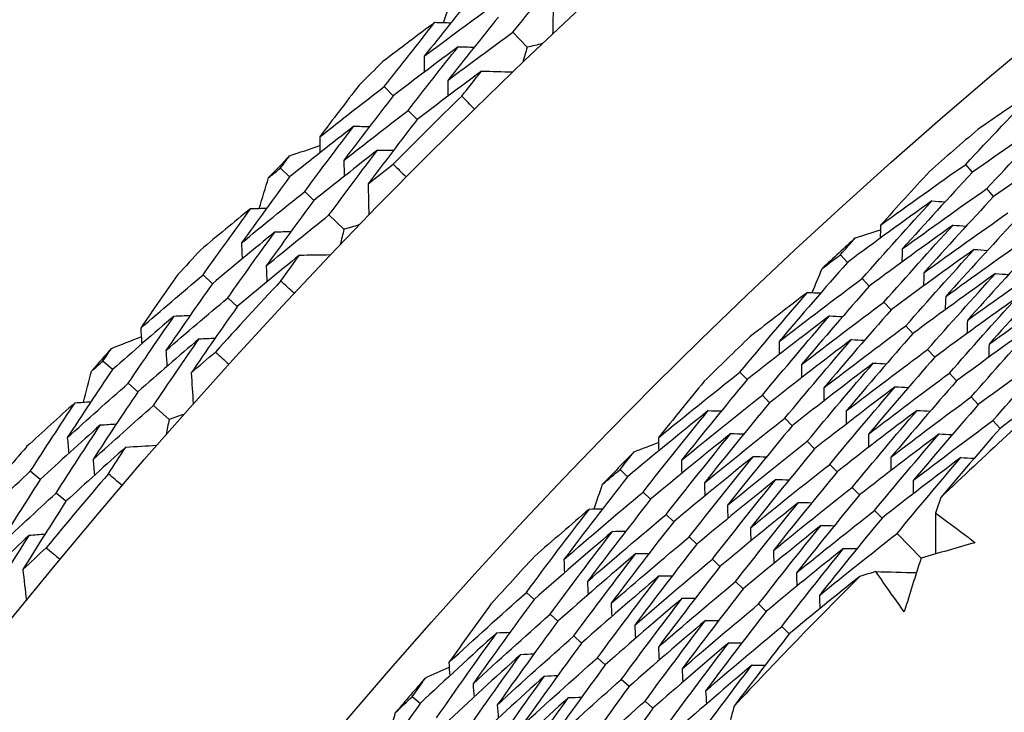
# Model space of a CAD drawing. Units: millimetres. Extents: x 32 to 1156, y 32 to 808.
# Drawn here: x 628 to 633, y 785 to 788 of the extents above; entities that cross this region are included whole.
import ezdxf

# ---------------------------------------------------------------- set-up
doc = ezdxf.new("R2010")
doc.units = ezdxf.units.MM
doc.header["$LTSCALE"] = 4
doc.layers.add('Visible (ISO)', color=7, linetype='Continuous', lineweight=25, true_color=0x00003f)
doc.layers.add('Visible Narrow (ISO)', color=7, linetype='Continuous', lineweight=25, true_color=0x00003f)

msp = doc.modelspace()

# ---------------------------------------------------------------- linework, layer by layer
at = {"layer": 'Visible (ISO)'}
for p, q in [((630.3474, 787.8999), (630.2782, 787.9728)), ((629.7011, 787.6663), (629.6575, 787.7102)), ((629.8159, 787.5508), (629.7721, 787.5948)), ((632.497, 787.2973), (632.464, 787.3352)), ((629.2007, 787.2742), (629.1562, 787.317)), ((629.3181, 787.1612), (629.2734, 787.2042)), ((632.5989, 787.18), (632.5659, 787.218)), ((629.463, 787.0217), (629.3906, 787.0914)), ((631.8933, 786.8618), (631.8594, 786.8987)), ((628.8279, 786.7593), (628.7824, 786.8012)), ((631.9986, 786.7474), (631.9645, 786.7845)), ((628.9477, 786.649), (628.902, 786.691)), ((632.1038, 786.6331), (632.0697, 786.6702)), ((632.2091, 786.5187), (632.1748, 786.5559)), ((632.3143, 786.4043), (632.28, 786.4416)), ((628.3456, 786.3451), (628.2992, 786.3859)), ((631.4092, 786.2964), (631.3742, 786.3324)), ((632.4196, 786.2899), (632.3851, 786.3274)), ((628.4679, 786.2375), (628.4214, 786.2785)), ((631.5177, 786.1851), (631.4825, 786.2212)), ((632.5248, 786.1755), (632.4903, 786.2131)), ((628.619, 786.1046), (628.5435, 786.171)), ((631.6262, 786.0737), (631.5909, 786.1099)), ((632.6301, 786.0611), (632.5954, 786.0988)), ((631.7347, 785.9624), (631.6993, 785.9987)), ((627.9962, 785.814), (627.9489, 785.8538)), ((630.8315, 785.8272), (630.7954, 785.8621)), ((631.8431, 785.8511), (631.8077, 785.8875)), ((630.9431, 785.719), (630.9069, 785.754)), ((631.9516, 785.7398), (631.916, 785.7763)), ((628.1209, 785.7092), (628.0734, 785.7491)), ((632.0601, 785.6284), (632.0244, 785.665)), ((631.0547, 785.6108), (631.0184, 785.6459)), ((631.1663, 785.5026), (631.1299, 785.5378)), ((632.2488, 785.4348), (632.1328, 785.5538)), ((631.2779, 785.3944), (631.2414, 785.4297)), ((631.3895, 785.2862), (631.353, 785.3217)), ((630.3804, 785.235), (630.3434, 785.269)), ((631.5011, 785.178), (631.4645, 785.2136)), ((630.4951, 785.1301), (630.4579, 785.1641)), ((631.6127, 785.0698), (631.576, 785.1055)), ((630.6097, 785.0251), (630.5725, 785.0592)), ((630.7244, 784.9202), (630.687, 784.9544)), ((630.839, 784.8152), (630.8016, 784.8495)), ((629.8304, 784.7336), (629.7924, 784.7664)), ((630.9537, 784.7103), (630.9161, 784.7447))]:
    msp.add_line(p, q, dxfattribs=at)
for radius in [27.736, 26.1769, 23.6951, 21.1786]:
    msp.add_circle((649.4713, 767.7591), radius, dxfattribs=at)
for radius, start, end in [(28.2088, 134.63901, 134.96516), (27.8232, 134.32147, 135.2827), (26.0211, 130.64407, 131.32251), (28.2088, 135.94013, 136.23547), (26.0211, 132.37885, 132.86045), (28.2088, 137.21044, 137.53659), (27.8232, 136.8929, 137.85413), (26.0211, 133.91679, 134.59524), (28.2088, 138.51156, 138.8069), (24.8236, 131.61358, 133.62573), (28.2088, 139.78187, 140.10801), (26.0211, 135.65158, 136.13318), (27.8232, 139.46433, 140.42556), (26.0211, 137.18952, 137.86796), (24.8236, 134.8863, 136.89845), (26.0211, 138.9243, 139.40591)]:
    msp.add_arc((649.4713, 767.7591), radius, start, end, dxfattribs=at)
for points in [[(630.2782, 787.9728), (630.3602, 788.0739), (630.443, 788.1744), (630.5265, 788.2743)], [(630.0967, 788.164), (630.0137, 788.062), (629.9315, 787.9594), (629.85, 787.8564)], [(629.9435, 788.0194), (629.9606, 788.0681), (629.9778, 788.1168), (629.9951, 788.1654)], [(629.85, 787.8564), (629.9549, 787.9353), (630.0603, 788.0134), (630.1662, 788.0908)], [(630.4733, 788.1139), (630.4722, 788.0639), (630.4711, 788.014), (630.4699, 787.964)], [(630.2088, 788.0459), (630.1265, 787.9446), (630.045, 787.8428), (629.9643, 787.7405)], [(629.9022, 788.0205), (629.818, 787.9578), (629.7342, 787.8947), (629.6507, 787.8311)], [(629.6575, 787.7102), (629.7383, 787.8142), (629.8199, 787.9176), (629.9022, 788.0205)], [(629.9022, 788.0205), (629.9278, 788.0198), (629.9534, 788.0191), (629.9791, 788.0184)], [(629.9643, 787.7405), (630.0684, 787.8187), (630.173, 787.8962), (630.2782, 787.9728)], [(630.0147, 787.9029), (629.9097, 787.8248), (629.8051, 787.746), (629.7011, 787.6663)], [(629.7721, 787.5948), (629.8522, 787.698), (629.9331, 787.8007), (630.0147, 787.9029)], [(630.0147, 787.9029), (630.0404, 787.9022), (630.066, 787.9014), (630.0917, 787.9007)], [(630.3474, 787.8999), (630.3402, 787.8759), (630.3331, 787.8518), (630.326, 787.8277)], [(630.4207, 787.9176), (630.3962, 787.9117), (630.3718, 787.9058), (630.3474, 787.8999)], [(629.85, 787.8564), (629.8499, 787.8307), (629.8499, 787.805), (629.8498, 787.7794)], [(630.1272, 787.7852), (630.0229, 787.7079), (629.9191, 787.6297), (629.8159, 787.5508)], [(630.0316, 787.6647), (630.0634, 787.705), (630.0952, 787.7452), (630.1272, 787.7852)], [(630.1272, 787.7852), (630.1771, 787.7838), (630.2271, 787.7823), (630.2771, 787.7809)], [(629.5367, 787.7179), (629.4725, 787.6348), (629.4088, 787.5514), (629.3456, 787.4677)], [(629.3456, 787.4677), (629.449, 787.5493), (629.553, 787.6302), (629.6575, 787.7102)], [(629.9643, 787.7405), (629.9642, 787.7148), (629.9642, 787.689), (629.9642, 787.6633)], [(632.464, 787.3352), (632.5788, 787.4582), (632.6947, 787.58), (632.812, 787.7008)], [(632.812, 787.7008), (632.715, 787.6356), (632.6184, 787.5697), (632.5222, 787.5032)], [(629.7011, 787.6663), (629.6208, 787.5629), (629.5412, 787.4589), (629.4624, 787.3544)], [(630.0924, 787.6022), (630.0721, 787.623), (630.0518, 787.6438), (630.0316, 787.6647)], [(629.4624, 787.3544), (629.5651, 787.4353), (629.6684, 787.5154), (629.7721, 787.5948)], [(632.9111, 787.5811), (632.7722, 787.4879), (632.6342, 787.3933), (632.497, 787.2973)], [(632.5659, 787.218), (632.6797, 787.3401), (632.7948, 787.4611), (632.9111, 787.5811)], [(629.51, 787.5188), (629.4064, 787.438), (629.3033, 787.3565), (629.2007, 787.2742)], [(629.2734, 787.2042), (629.3515, 787.3096), (629.4304, 787.4144), (629.51, 787.5188)], [(629.51, 787.5188), (629.5357, 787.5186), (629.5614, 787.5185), (629.587, 787.5184)], [(629.8159, 787.5508), (629.7362, 787.448), (629.6574, 787.3448), (629.5792, 787.2411)], [(629.3456, 787.4677), (629.3461, 787.4421), (629.3466, 787.4164), (629.3471, 787.3908)], [(629.2, 787.3758), (629.2488, 787.3928), (629.2975, 787.4096), (629.3464, 787.4263)], [(633.0102, 787.4614), (632.8723, 787.369), (632.7352, 787.2752), (632.5989, 787.18)], [(629.1562, 787.317), (629.1708, 787.3366), (629.1854, 787.3562), (629.2, 787.3758)], [(629.6252, 787.4037), (629.5223, 787.3236), (629.4199, 787.2428), (629.3181, 787.1612)], [(629.3906, 787.0914), (629.468, 787.196), (629.5462, 787.3001), (629.6252, 787.4037)], [(629.6252, 787.4037), (629.6509, 787.4035), (629.6766, 787.4034), (629.7023, 787.4032)], [(629.4624, 787.3544), (629.4629, 787.3287), (629.4635, 787.303), (629.464, 787.2774)], [(629.5792, 787.2411), (629.6196, 787.2728), (629.6599, 787.3044), (629.7004, 787.3358)], [(629.7004, 787.3358), (629.7212, 787.3155), (629.7419, 787.2951), (629.7625, 787.2746)], [(632.0535, 787.0418), (632.1895, 787.141), (632.3263, 787.2389), (632.464, 787.3352)], [(629.2007, 787.2742), (629.1224, 787.1686), (629.0448, 787.0624), (628.9681, 786.9558)], [(629.0992, 787.2711), (629.1182, 787.2864), (629.1372, 787.3017), (629.1562, 787.317)], [(632.2896, 787.3011), (632.2103, 787.2152), (632.1316, 787.1287), (632.0535, 787.0418)], [(632.497, 787.2973), (632.3828, 787.1749), (632.2698, 787.0514), (632.1581, 786.9269)], [(629.0542, 787.1229), (629.0691, 787.1723), (629.0841, 787.2217), (629.0992, 787.2711)], [(629.5792, 787.2411), (629.5804, 787.1911), (629.5815, 787.1411), (629.5826, 787.0912)], [(628.9681, 786.9558), (629.0693, 787.0394), (629.1711, 787.1222), (629.2734, 787.2042)], [(632.1581, 786.9269), (632.2932, 787.0254), (632.4291, 787.1224), (632.5659, 787.218)], [(632.5989, 787.18), (632.4856, 787.0584), (632.3735, 786.9357), (632.2627, 786.8121)], [(629.3181, 787.1612), (629.2404, 787.0564), (629.1635, 786.951), (629.0874, 786.8452)], [(632.3006, 787.1585), (632.164, 787.061), (632.0282, 786.9621), (631.8933, 786.8618)], [(631.9645, 786.7845), (632.0753, 786.9102), (632.1873, 787.0349), (632.3006, 787.1585)], [(632.3006, 787.1585), (632.3218, 787.157), (632.343, 787.1555), (632.3642, 787.1539)], [(629.0129, 787.1221), (628.9316, 787.0558), (628.8507, 786.9889), (628.7701, 786.9216)], [(628.7824, 786.8012), (628.8584, 786.9087), (628.9352, 787.0156), (629.0129, 787.1221)], [(629.0129, 787.1221), (629.0385, 787.1226), (629.0641, 787.1231), (629.0898, 787.1235)], [(629.0874, 786.8452), (629.188, 786.928), (629.289, 787.0101), (629.3906, 787.0914)], [(632.2627, 786.8121), (632.3969, 786.9097), (632.5319, 787.0059), (632.6677, 787.1008)], [(629.5354, 787.0426), (629.5113, 787.0356), (629.4872, 787.0287), (629.463, 787.0217)], [(632.403, 787.0417), (632.2674, 786.945), (632.1325, 786.8469), (631.9986, 786.7474)], [(632.0535, 787.0418), (632.0526, 787.0205), (632.0517, 786.9993), (632.0509, 786.978)], [(632.0697, 786.6702), (632.1795, 786.7951), (632.2907, 786.9189), (632.403, 787.0417)], [(632.7009, 787.0626), (632.5885, 786.9419), (632.4773, 786.82), (632.3674, 786.6972)], [(632.403, 787.0417), (632.4243, 787.0402), (632.4455, 787.0386), (632.4667, 787.037)], [(629.1305, 787.0097), (629.0291, 786.927), (628.9282, 786.8435), (628.8279, 786.7593)], [(628.902, 786.691), (628.9774, 786.7977), (629.0536, 786.9039), (629.1305, 787.0097)], [(629.1305, 787.0097), (629.1562, 787.0101), (629.1819, 787.0105), (629.2076, 787.011)], [(629.463, 787.0217), (629.457, 786.9973), (629.4509, 786.9729), (629.4449, 786.9485)], [(631.9322, 786.981), (631.9723, 786.9939), (632.0124, 787.0066), (632.0525, 787.0193)], [(628.9681, 786.9558), (628.9692, 786.9302), (628.9703, 786.9045), (628.9714, 786.8789)], [(631.8594, 786.8987), (631.8836, 786.9262), (631.9079, 786.9536), (631.9322, 786.981)], [(632.3674, 786.6972), (632.5006, 786.794), (632.6346, 786.8895), (632.7696, 786.9835)], [(632.8028, 786.9453), (632.6913, 786.8253), (632.581, 786.7044), (632.472, 786.5824)], [(629.2482, 786.8972), (629.1475, 786.8152), (629.0473, 786.7325), (628.9477, 786.649)], [(629.1581, 786.7725), (629.188, 786.8142), (629.2181, 786.8557), (629.2482, 786.8972)], [(629.2482, 786.8972), (629.2982, 786.898), (629.3481, 786.8988), (629.3981, 786.8996)], [(631.7713, 786.8329), (631.8006, 786.8549), (631.83, 786.8769), (631.8594, 786.8987)], [(632.5055, 786.9249), (632.3708, 786.829), (632.2369, 786.7317), (632.1038, 786.6331)], [(632.1581, 786.9269), (632.1573, 786.9057), (632.1564, 786.8844), (632.1556, 786.8631)], [(632.1748, 786.5559), (632.2838, 786.6799), (632.394, 786.803), (632.5055, 786.9249)], [(632.5055, 786.9249), (632.5268, 786.9233), (632.548, 786.9217), (632.5693, 786.9201)], [(631.8933, 786.8618), (631.7822, 786.7358), (631.6724, 786.6087), (631.5639, 786.4806)], [(632.472, 786.5824), (632.6043, 786.6784), (632.7374, 786.773), (632.8714, 786.8663)], [(628.6614, 786.8034), (628.6009, 786.7176), (628.541, 786.6314), (628.4816, 786.5449)], [(628.4816, 786.5449), (628.5813, 786.6311), (628.6816, 786.7165), (628.7824, 786.8012)], [(629.0874, 786.8452), (629.0886, 786.8195), (629.0897, 786.7938), (629.0908, 786.7681)], [(631.7232, 786.7162), (631.7391, 786.7552), (631.7552, 786.7941), (631.7713, 786.8329)], [(632.608, 786.8082), (632.4741, 786.713), (632.3412, 786.6165), (632.2091, 786.5187)], [(632.2627, 786.8121), (632.2619, 786.7908), (632.2611, 786.7695), (632.2603, 786.7482)], [(632.28, 786.4416), (632.3881, 786.5648), (632.4974, 786.687), (632.608, 786.8082)], [(632.9047, 786.828), (632.7942, 786.7088), (632.6848, 786.5887), (632.5767, 786.4675)], [(632.608, 786.8082), (632.6292, 786.8065), (632.6505, 786.8049), (632.6718, 786.8032)], [(628.8279, 786.7593), (628.7523, 786.6523), (628.6774, 786.5449), (628.6034, 786.437)], [(629.2217, 786.7128), (629.2004, 786.7326), (629.1792, 786.7525), (629.1581, 786.7725)], [(631.5639, 786.4806), (631.6965, 786.5833), (631.8301, 786.6846), (631.9645, 786.7845)], [(631.3742, 786.3324), (631.4817, 786.4617), (631.5906, 786.5899), (631.7007, 786.7172)], [(631.7007, 786.7172), (631.6076, 786.6466), (631.5149, 786.5753), (631.4227, 786.5034)], [(631.9986, 786.7474), (631.8884, 786.6222), (631.7794, 786.496), (631.6717, 786.3688)], [(631.7007, 786.7172), (631.722, 786.7163), (631.7432, 786.7154), (631.7644, 786.7145)], [(632.5767, 786.4675), (632.708, 786.5627), (632.8402, 786.6566), (632.9732, 786.7491)], [(628.6034, 786.437), (628.7024, 786.5224), (628.802, 786.6071), (628.902, 786.691)], [(631.6717, 786.3688), (631.8035, 786.4706), (631.9361, 786.5711), (632.0697, 786.6702)], [(632.7104, 786.6914), (632.5775, 786.597), (632.4455, 786.5013), (632.3143, 786.4043)], [(632.3674, 786.6972), (632.3666, 786.6759), (632.3659, 786.6546), (632.3651, 786.6333)], [(632.3851, 786.3274), (632.4923, 786.4497), (632.6008, 786.571), (632.7104, 786.6914)], [(628.9477, 786.649), (628.8728, 786.5428), (628.7986, 786.4361), (628.7252, 786.329)], [(632.1038, 786.6331), (631.9945, 786.5087), (631.8864, 786.3833), (631.7796, 786.257)], [(628.6436, 786.6033), (628.5437, 786.518), (628.4444, 786.4319), (628.3456, 786.3451)], [(628.4214, 786.2785), (628.4946, 786.3872), (628.5687, 786.4955), (628.6436, 786.6033)], [(628.6436, 786.6033), (628.6693, 786.6043), (628.6949, 786.6054), (628.7206, 786.6064)], [(631.8065, 786.6034), (631.6732, 786.5024), (631.5408, 786.4001), (631.4092, 786.2964)], [(631.4825, 786.2212), (631.5892, 786.3496), (631.6972, 786.477), (631.8065, 786.6034)], [(631.8065, 786.6034), (631.8277, 786.6024), (631.849, 786.6015), (631.8703, 786.6006)], [(632.8129, 786.5746), (632.6809, 786.481), (632.5498, 786.3861), (632.4196, 786.2899)], [(632.472, 786.5824), (632.4713, 786.5611), (632.4706, 786.5397), (632.4698, 786.5184)], [(632.4903, 786.2131), (632.5966, 786.3346), (632.7042, 786.4551), (632.8129, 786.5746)], [(628.4816, 786.5449), (628.4833, 786.5193), (628.4849, 786.4937), (628.4866, 786.4682)], [(631.7796, 786.257), (631.9105, 786.358), (632.0422, 786.4576), (632.1748, 786.5559)], [(632.2091, 786.5187), (632.1006, 786.3952), (631.9934, 786.2707), (631.8875, 786.1452)], [(628.3403, 786.4466), (628.3883, 786.4657), (628.4362, 786.4847), (628.4843, 786.5036)], [(628.7638, 786.4935), (628.6646, 786.4089), (628.566, 786.3236), (628.4679, 786.2375)], [(628.5435, 786.171), (628.6161, 786.279), (628.6896, 786.3865), (628.7638, 786.4935)], [(628.7638, 786.4935), (628.7895, 786.4945), (628.8152, 786.4955), (628.8408, 786.4965)], [(631.9122, 786.4896), (631.7798, 786.3894), (631.6483, 786.2879), (631.5177, 786.1851)], [(631.5639, 786.4806), (631.5636, 786.4593), (631.5634, 786.4381), (631.5631, 786.4168)], [(631.5909, 786.1099), (631.6967, 786.2375), (631.8039, 786.364), (631.9122, 786.4896)], [(631.9122, 786.4896), (631.9335, 786.4886), (631.9548, 786.4876), (631.9761, 786.4866)], [(632.5767, 786.4675), (632.576, 786.4462), (632.5753, 786.4248), (632.5746, 786.4035)], [(628.2992, 786.3859), (628.3129, 786.4061), (628.3266, 786.4264), (628.3403, 786.4466)], [(628.6034, 786.437), (628.6051, 786.4113), (628.6068, 786.3857), (628.6085, 786.3601)], [(628.7252, 786.329), (628.7641, 786.3625), (628.803, 786.3958), (628.842, 786.4291)], [(628.842, 786.4291), (628.8637, 786.4097), (628.8853, 786.3902), (628.9068, 786.3707)], [(631.8875, 786.1452), (632.0174, 786.2453), (632.1482, 786.3441), (632.28, 786.4416)], [(632.9154, 786.4578), (632.7843, 786.365), (632.6541, 786.2709), (632.5248, 786.1755)], [(632.5954, 786.0988), (632.7009, 786.2195), (632.8075, 786.3391), (632.9154, 786.4578)], [(628.2443, 786.3374), (628.2626, 786.3536), (628.2809, 786.3698), (628.2992, 786.3859)], [(632.018, 786.3757), (631.8865, 786.2764), (631.7559, 786.1757), (631.6262, 786.0737)], [(631.6993, 785.9987), (631.8043, 786.1254), (631.9105, 786.251), (632.018, 786.3757)], [(632.3143, 786.4043), (632.2068, 786.2816), (632.1004, 786.158), (631.9954, 786.0334)], [(632.018, 786.3757), (632.0393, 786.3747), (632.0606, 786.3737), (632.0819, 786.3727)], [(628.3456, 786.3451), (628.2721, 786.2361), (628.1994, 786.1266), (628.1275, 786.0166)], [(628.206, 786.1874), (628.2187, 786.2374), (628.2314, 786.2874), (628.2443, 786.3374)], [(628.7252, 786.329), (628.7286, 786.2791), (628.7319, 786.2293), (628.7353, 786.1794)], [(630.981, 786.016), (631.1112, 786.1228), (631.2422, 786.2283), (631.3742, 786.3324)], [(631.6717, 786.3688), (631.6715, 786.3475), (631.6713, 786.3262), (631.6711, 786.3049)], [(631.9954, 786.0334), (632.1244, 786.1327), (632.2543, 786.2307), (632.3851, 786.3274)], [(628.1275, 786.0166), (628.2249, 786.1046), (628.3228, 786.1919), (628.4214, 786.2785)], [(631.202, 786.2884), (631.1277, 786.198), (631.0541, 786.1072), (630.981, 786.016)], [(631.4092, 786.2964), (631.3022, 786.1677), (631.1965, 786.0379), (631.0921, 785.9073)], [(632.4196, 786.2899), (632.3129, 786.1681), (632.2075, 786.0453), (632.1032, 785.9216)], [(632.9858, 786.3183), (632.8665, 786.2336), (632.7479, 786.1479), (632.6301, 786.0611)], [(628.4679, 786.2375), (628.395, 786.1293), (628.3229, 786.0206), (628.2517, 785.9114)], [(632.1238, 786.2619), (631.9932, 786.1634), (631.8635, 786.0636), (631.7347, 785.9624)], [(631.7796, 786.257), (631.7794, 786.2357), (631.7793, 786.2144), (631.7791, 786.1931)], [(631.8077, 785.8875), (631.9118, 786.0133), (632.0171, 786.1381), (632.1238, 786.2619)], [(632.1238, 786.2619), (632.1451, 786.2609), (632.1664, 786.2598), (632.1877, 786.2588)], [(628.1647, 786.1848), (628.0865, 786.1148), (628.0087, 786.0444), (627.9312, 785.9735)], [(627.9489, 785.8538), (628.02, 785.9646), (628.092, 786.0749), (628.1647, 786.1848)], [(628.1647, 786.1848), (628.1903, 786.1864), (628.2159, 786.188), (628.2415, 786.1896)], [(631.0921, 785.9073), (631.2213, 786.0133), (631.3515, 786.1179), (631.4825, 786.2212)], [(631.5177, 786.1851), (631.4115, 786.0572), (631.3067, 785.9284), (631.2031, 785.7986)], [(632.1032, 785.9216), (632.2313, 786.02), (632.3604, 786.1172), (632.4903, 786.2131)], [(628.2517, 785.9114), (628.3484, 785.9987), (628.4456, 786.0852), (628.5435, 786.171)], [(631.2211, 786.1466), (631.0903, 786.0415), (630.9604, 785.935), (630.8315, 785.8272)], [(630.9069, 785.754), (631.0103, 785.8858), (631.115, 786.0167), (631.2211, 786.1466)], [(631.2211, 786.1466), (631.2423, 786.1463), (631.2636, 786.146), (631.2849, 786.1457)], [(632.2295, 786.1481), (632.0998, 786.0504), (631.971, 785.9514), (631.8431, 785.8511)], [(631.8875, 786.1452), (631.8874, 786.1238), (631.8872, 786.1025), (631.8871, 786.0812)], [(631.916, 785.7763), (632.0193, 785.9012), (632.1238, 786.0251), (632.2295, 786.1481)], [(632.5248, 786.1755), (632.419, 786.0546), (632.3145, 785.9326), (632.2111, 785.8098)], [(632.2295, 786.1481), (632.2509, 786.147), (632.2722, 786.146), (632.2935, 786.1449)], [(628.619, 786.1046), (628.614, 786.08), (628.6091, 786.0554), (628.6041, 786.0307)], [(628.6904, 786.1287), (628.6666, 786.1207), (628.6428, 786.1127), (628.619, 786.1046)], [(631.2031, 785.7986), (631.3314, 785.9037), (631.4607, 786.0075), (631.5909, 786.1099)], [(632.2111, 785.8098), (632.3383, 785.9074), (632.4664, 786.0037), (632.5954, 786.0988)], [(628.2873, 786.0777), (628.1897, 785.9905), (628.0927, 785.9026), (627.9962, 785.814)], [(628.0734, 785.7491), (628.1439, 785.8591), (628.2152, 785.9686), (628.2873, 786.0777)], [(628.2873, 786.0777), (628.313, 786.0793), (628.3386, 786.0809), (628.3642, 786.0825)], [(631.6262, 786.0737), (631.5209, 785.9468), (631.4168, 785.8188), (631.3141, 785.6899)], [(632.6301, 786.0611), (632.5338, 785.9509), (632.4385, 785.8399), (632.3443, 785.728)], [(628.1275, 786.0166), (628.1297, 785.9911), (628.132, 785.9655), (628.1342, 785.9399)], [(630.8635, 785.9484), (630.9028, 785.9635), (630.9421, 785.9785), (630.9814, 785.9935)], [(631.3301, 786.0359), (631.2001, 785.9316), (631.0711, 785.8259), (630.9431, 785.719)], [(630.981, 786.016), (630.9814, 785.9947), (630.9817, 785.9734), (630.9821, 785.9522)], [(631.0184, 785.6459), (631.121, 785.7768), (631.2249, 785.9068), (631.3301, 786.0359)], [(631.3141, 785.6899), (631.4416, 785.7941), (631.57, 785.8971), (631.6993, 785.9987)], [(631.3301, 786.0359), (631.3513, 786.0355), (631.3726, 786.0352), (631.3939, 786.0348)], [(632.3353, 786.0343), (632.2065, 785.9374), (632.0786, 785.8392), (631.9516, 785.7398)], [(631.9954, 786.0334), (631.9953, 786.012), (631.9952, 785.9907), (631.9951, 785.9693)], [(632.0244, 785.665), (632.1268, 785.7891), (632.2304, 785.9122), (632.3353, 786.0343)], [(632.3353, 786.0343), (632.3567, 786.0332), (632.378, 786.0321), (632.3994, 786.0309)], [(628.4099, 785.9706), (628.313, 785.8842), (628.2167, 785.7971), (628.1209, 785.7092)], [(628.3255, 785.842), (628.3536, 785.885), (628.3817, 785.9278), (628.4099, 785.9706)], [(628.4099, 785.9706), (628.4598, 785.9737), (628.5097, 785.9767), (628.5596, 785.9797)], [(630.7954, 785.8621), (630.818, 785.8909), (630.8407, 785.9197), (630.8635, 785.9484)], [(631.7347, 785.9624), (631.6302, 785.8363), (631.527, 785.7092), (631.4251, 785.5812)], [(628.2517, 785.9114), (628.254, 785.8858), (628.2562, 785.8602), (628.2585, 785.8346)], [(631.439, 785.9251), (631.31, 785.8217), (631.1818, 785.7169), (631.0547, 785.6108)], [(631.0921, 785.9073), (631.0925, 785.886), (631.0928, 785.8647), (631.0932, 785.8434)], [(631.1299, 785.5378), (631.2317, 785.6679), (631.3347, 785.797), (631.439, 785.9251)], [(631.439, 785.9251), (631.4603, 785.9247), (631.4816, 785.9244), (631.5029, 785.924)], [(632.4411, 785.9205), (632.3131, 785.8244), (632.1861, 785.727), (632.0601, 785.6284)], [(632.1032, 785.9216), (632.1032, 785.9002), (632.1031, 785.8788), (632.1031, 785.8574)], [(632.1328, 785.5538), (632.2343, 785.677), (632.3371, 785.7992), (632.4411, 785.9205)], [(632.4411, 785.9205), (632.4624, 785.9193), (632.4838, 785.9182), (632.5052, 785.917)], [(627.6599, 785.5843), (627.7557, 785.6749), (627.852, 785.7647), (627.9489, 785.8538)], [(630.7113, 785.7914), (630.7393, 785.815), (630.7673, 785.8386), (630.7954, 785.8621)], [(631.4251, 785.5812), (631.5517, 785.6846), (631.6792, 785.7867), (631.8077, 785.8875)], [(631.8431, 785.8511), (631.7395, 785.7258), (631.6372, 785.5997), (631.5362, 785.4725)], [(627.9962, 785.814), (627.9255, 785.7038), (627.8556, 785.5931), (627.7864, 785.4819)], [(628.3917, 785.7852), (628.3696, 785.8041), (628.3475, 785.823), (628.3255, 785.842)], [(630.8315, 785.8272), (630.7277, 785.695), (630.6253, 785.5618), (630.5243, 785.4278)], [(631.548, 785.8144), (631.4198, 785.7118), (631.2926, 785.6078), (631.1663, 785.5026)], [(631.2414, 785.4297), (631.3423, 785.5589), (631.4445, 785.6871), (631.548, 785.8144)], [(631.548, 785.8144), (631.5693, 785.814), (631.5906, 785.8135), (631.612, 785.8131)], [(632.2111, 785.8098), (632.2111, 785.7884), (632.2111, 785.767), (632.2111, 785.7456)], [(630.5243, 785.4278), (630.6509, 785.5379), (630.7784, 785.6466), (630.9069, 785.754)], [(630.6699, 785.6721), (630.6836, 785.7119), (630.6974, 785.7516), (630.7113, 785.7914)], [(631.2031, 785.7986), (631.2035, 785.7773), (631.2039, 785.756), (631.2044, 785.7347)], [(631.5362, 785.4725), (631.6618, 785.575), (631.7885, 785.6763), (631.916, 785.7763)], [(627.7864, 785.4819), (627.8815, 785.5717), (627.9772, 785.6608), (628.0734, 785.7491)], [(628.1209, 785.7092), (628.0508, 785.5997), (627.9815, 785.4899), (627.913, 785.3795)], [(630.9431, 785.719), (630.8402, 785.5877), (630.7386, 785.4554), (630.6384, 785.3223)], [(631.9516, 785.7398), (631.8489, 785.6154), (631.7474, 785.4901), (631.6472, 785.3639)], [(632.3443, 785.728), (632.3358, 785.7025), (632.3274, 785.677), (632.319, 785.6514)], [(630.3434, 785.269), (630.4433, 785.4041), (630.5447, 785.5384), (630.6474, 785.6718)], [(630.6474, 785.6718), (630.5585, 785.596), (630.47, 785.5195), (630.382, 785.4424)], [(630.6474, 785.6718), (630.6687, 785.6721), (630.6899, 785.6724), (630.7112, 785.6727)], [(631.657, 785.7036), (631.5297, 785.6018), (631.4033, 785.4988), (631.2779, 785.3944)], [(631.3141, 785.6899), (631.3146, 785.6686), (631.315, 785.6473), (631.3155, 785.626)], [(631.353, 785.3217), (631.453, 785.4499), (631.5543, 785.5772), (631.657, 785.7036)], [(631.6472, 785.3639), (631.772, 785.4655), (631.8977, 785.5659), (632.0244, 785.665)], [(631.657, 785.7036), (631.6783, 785.7032), (631.6997, 785.7027), (631.721, 785.7023)], [(630.6384, 785.3223), (630.7641, 785.4315), (630.8908, 785.5394), (631.0184, 785.6459)], [(631.0547, 785.6108), (630.9526, 785.4804), (630.8519, 785.3491), (630.7524, 785.2168)], [(632.0601, 785.6284), (631.9582, 785.5049), (631.8576, 785.3805), (631.7582, 785.2552)], [(632.319, 785.6514), (632.3191, 785.586), (632.3191, 785.5206), (632.3191, 785.4552)], [(630.7595, 785.5642), (630.6322, 785.4558), (630.5058, 785.3461), (630.3804, 785.235)], [(630.4579, 785.1641), (630.5571, 785.2984), (630.6576, 785.4317), (630.7595, 785.5642)], [(630.7595, 785.5642), (630.7808, 785.5645), (630.8021, 785.5647), (630.8233, 785.565)], [(631.7659, 785.5929), (631.6395, 785.4919), (631.514, 785.3897), (631.3895, 785.2862)], [(631.4251, 785.5812), (631.4256, 785.5599), (631.4261, 785.5385), (631.4266, 785.5172)], [(631.4645, 785.2136), (631.5637, 785.3409), (631.6642, 785.4674), (631.7659, 785.5929)], [(631.7659, 785.5929), (631.7873, 785.5924), (631.8087, 785.5919), (631.83, 785.5914)], [(627.9441, 785.5456), (627.8488, 785.4567), (627.7541, 785.367), (627.66, 785.2766)], [(627.7385, 785.2136), (627.8062, 785.3247), (627.8748, 785.4354), (627.9441, 785.5456)], [(627.9441, 785.5456), (627.9697, 785.5478), (627.9954, 785.5499), (628.021, 785.5521)], [(630.7524, 785.2168), (630.8773, 785.3251), (631.0031, 785.4321), (631.1299, 785.5378)], [(631.7582, 785.2552), (631.8821, 785.3559), (632.007, 785.4555), (632.1328, 785.5538)], [(627.913, 785.3795), (627.9503, 785.4147), (627.9877, 785.4498), (628.0252, 785.4848)], [(628.0252, 785.4848), (628.0477, 785.4664), (628.0701, 785.4479), (628.0925, 785.4293)], [(631.1663, 785.5026), (631.065, 785.3731), (630.9651, 785.2427), (630.8665, 785.1114)], [(631.8749, 785.4821), (631.7493, 785.382), (631.6247, 785.2806), (631.5011, 785.178)], [(631.5362, 785.4725), (631.5367, 785.4512), (631.5372, 785.4298), (631.5378, 785.4085)], [(631.576, 785.1055), (631.6743, 785.2319), (631.774, 785.3575), (631.8749, 785.4821)], [(631.8749, 785.4821), (631.8963, 785.4816), (631.9177, 785.4811), (631.9391, 785.4806)], [(632.5093, 785.5094), (632.4224, 785.4849), (632.3355, 785.46), (632.2488, 785.4348)], [(630.8716, 785.4566), (630.7451, 785.3491), (630.6196, 785.2402), (630.4951, 785.1301)], [(630.5243, 785.4278), (630.5253, 785.4065), (630.5262, 785.3853), (630.5272, 785.364)], [(630.5725, 785.0592), (630.6708, 785.1926), (630.7705, 785.3251), (630.8716, 785.4566)], [(630.8665, 785.1114), (630.9905, 785.2187), (631.1155, 785.3249), (631.2414, 785.4297)], [(630.8716, 785.4566), (630.8929, 785.4568), (630.9142, 785.4571), (630.9355, 785.4573)], [(632.2488, 785.4348), (632.2213, 785.3487), (632.1941, 785.2626), (632.1674, 785.1763)], [(627.913, 785.3795), (627.9186, 785.3299), (627.9242, 785.2802), (627.9297, 785.2305)], [(631.2779, 785.3944), (631.1775, 785.2658), (631.0784, 785.1363), (630.9806, 785.0059)], [(630.9837, 785.349), (630.8581, 785.2423), (630.7334, 785.1344), (630.6097, 785.0251)], [(630.687, 784.9544), (630.7846, 785.0868), (630.8835, 785.2184), (630.9837, 785.349)], [(630.9837, 785.349), (631.005, 785.3492), (631.0263, 785.3494), (631.0476, 785.3496)], [(631.9531, 785.3469), (631.8389, 785.2556), (631.7254, 785.1632), (631.6127, 785.0698)], [(631.6472, 785.3639), (631.6478, 785.3425), (631.6483, 785.3211), (631.6489, 785.2997)], [(632.0304, 785.3702), (632.0046, 785.3624), (631.9789, 785.3547), (631.9531, 785.3469)], [(632.0304, 785.3702), (632.0958, 785.3684), (632.1612, 785.3667), (632.2266, 785.365)], [(630.6384, 785.3223), (630.6394, 785.301), (630.6404, 785.2798), (630.6414, 785.2585)], [(630.9806, 785.0059), (631.1037, 785.1124), (631.2279, 785.2176), (631.353, 785.3217)], [(631.3895, 785.2862), (631.2899, 785.1585), (631.1917, 785.0299), (631.0947, 784.9004)], [(629.9689, 784.9306), (630.0928, 785.0447), (630.2176, 785.1575), (630.3434, 785.269)], [(630.3804, 785.235), (630.2809, 785.1004), (630.1828, 784.9649), (630.086, 784.8284)], [(631.0958, 785.2414), (630.971, 785.1356), (630.8472, 785.0285), (630.7244, 784.9202)], [(630.8016, 784.8495), (630.8983, 784.9811), (630.9964, 785.1117), (631.0958, 785.2414)], [(631.0958, 785.2414), (631.1171, 785.2416), (631.1384, 785.2418), (631.1598, 785.2419)], [(631.7582, 785.2552), (631.7588, 785.2338), (631.7594, 785.2124), (631.76, 785.191)], [(630.174, 785.2152), (630.105, 785.1207), (630.0366, 785.0259), (629.9689, 784.9306)], [(630.7524, 785.2168), (630.7535, 785.1955), (630.7545, 785.1743), (630.7556, 785.153)], [(631.0947, 784.9004), (631.217, 785.006), (631.3402, 785.1104), (631.4645, 785.2136)], [(630.086, 784.8284), (630.209, 784.9416), (630.3329, 785.0535), (630.4579, 785.1641)], [(631.2078, 785.1338), (631.2292, 785.134), (631.2506, 785.1341), (631.2719, 785.1342)], [(631.5011, 785.178), (631.4024, 785.0512), (631.3049, 784.9235), (631.2088, 784.795)], [(630.4951, 785.1301), (630.3964, 784.9964), (630.299, 784.8617), (630.203, 784.7263)], [(631.2078, 785.1338), (631.0839, 785.0289), (630.961, 784.9226), (630.839, 784.8152)], [(630.8665, 785.1114), (630.8676, 785.0901), (630.8687, 785.0688), (630.8698, 785.0474)], [(630.9161, 784.7447), (631.012, 784.8753), (631.1093, 785.005), (631.2078, 785.1338)], [(631.2088, 784.795), (631.3302, 784.8997), (631.4526, 785.0032), (631.576, 785.1055)], [(630.2011, 785.0747), (630.0765, 784.9623), (629.953, 784.8486), (629.8304, 784.7336)], [(629.9099, 784.6648), (630.0056, 784.8023), (630.1027, 784.939), (630.2011, 785.0747)], [(630.2011, 785.0747), (630.2224, 785.0756), (630.2436, 785.0766), (630.2649, 785.0775)], [(630.203, 784.7263), (630.3252, 784.8385), (630.4483, 784.9495), (630.5725, 785.0592)], [(631.6127, 785.0698), (631.5229, 784.9543), (631.4341, 784.838), (631.3464, 784.721)], [(630.6097, 785.0251), (630.5118, 784.8923), (630.4153, 784.7586), (630.3201, 784.6241)], [(631.3199, 785.0262), (631.1969, 784.9221), (631.0748, 784.8168), (630.9537, 784.7103)], [(630.9806, 785.0059), (630.9817, 784.9846), (630.9829, 784.9632), (630.984, 784.9419)], [(631.0306, 784.6398), (631.1258, 784.7695), (631.2222, 784.8983), (631.3199, 785.0262)], [(631.3199, 785.0262), (631.3413, 785.0263), (631.3627, 785.0264), (631.3841, 785.0265)], [(630.3162, 784.9704), (630.1925, 784.8589), (630.0697, 784.746), (629.948, 784.6319)], [(630.0274, 784.5633), (630.1223, 784.6999), (630.2186, 784.8356), (630.3162, 784.9704)], [(630.3162, 784.9704), (630.3375, 784.9713), (630.3588, 784.9721), (630.3801, 784.973)], [(630.3201, 784.6241), (630.4414, 784.7354), (630.5637, 784.8455), (630.687, 784.9544)], [(629.8554, 784.8564), (629.8938, 784.8738), (629.9322, 784.891), (629.9706, 784.9082)], [(629.9689, 784.9306), (629.9705, 784.9094), (629.9721, 784.8882), (629.9736, 784.867)], [(630.7244, 784.9202), (630.6273, 784.7883), (630.5315, 784.6555), (630.4371, 784.5219)], [(631.432, 784.9186), (631.3098, 784.8154), (631.1886, 784.7109), (631.0684, 784.6053)], [(631.0947, 784.9004), (631.0959, 784.8791), (631.097, 784.8577), (631.0982, 784.8364)], [(631.1452, 784.535), (631.2395, 784.6637), (631.3351, 784.7916), (631.432, 784.9186)], [(631.432, 784.9186), (631.4534, 784.9187), (631.4748, 784.9188), (631.4962, 784.9188)], [(629.7924, 784.7664), (629.8133, 784.7964), (629.8344, 784.8265), (629.8554, 784.8564)], [(630.4314, 784.8661), (630.3084, 784.7554), (630.1865, 784.6435), (630.0656, 784.5303)], [(630.1449, 784.4617), (630.239, 784.5974), (630.3345, 784.7322), (630.4314, 784.8661)], [(630.4314, 784.8661), (630.4527, 784.8669), (630.4739, 784.8677), (630.4952, 784.8686)], [(630.4371, 784.5219), (630.5576, 784.6323), (630.6791, 784.7416), (630.8016, 784.8495)], [(630.086, 784.8284), (630.0876, 784.8072), (630.0892, 784.786), (630.0908, 784.7648)], [(630.839, 784.8152), (630.7428, 784.6843), (630.6478, 784.5524), (630.5542, 784.4198)], [(629.7124, 784.691), (629.739, 784.7162), (629.7657, 784.7413), (629.7924, 784.7664)], [(630.5465, 784.7617), (630.4244, 784.6519), (630.3033, 784.5409), (630.1832, 784.4287)], [(630.2624, 784.3602), (630.3557, 784.4949), (630.4504, 784.6287), (630.5465, 784.7617)], [(630.5465, 784.7617), (630.5678, 784.7625), (630.5891, 784.7633), (630.6104, 784.7641)], [(631.2088, 784.795), (631.21, 784.7736), (631.2112, 784.7522), (631.2124, 784.7309)], [(629.8304, 784.7336), (629.7343, 784.5957), (629.6397, 784.4569), (629.5465, 784.3173)], [(630.203, 784.7263), (630.2047, 784.705), (630.2063, 784.6838), (630.2079, 784.6625)], [(630.5542, 784.4198), (630.6738, 784.5293), (630.7944, 784.6376), (630.9161, 784.7447)], [(630.9537, 784.7103), (630.8582, 784.5802), (630.7641, 784.4493), (630.6712, 784.3176)], [(631.3464, 784.721), (631.3394, 784.695), (631.3325, 784.669), (631.3256, 784.643)], [(629.6779, 784.5695), (629.6893, 784.61), (629.7008, 784.6505), (629.7124, 784.691)]]:
    msp.add_open_spline(points, degree=3, dxfattribs=at)
for points, knots in [([(632.319, 785.6514), (632.3368, 785.6385), (632.3544, 785.6256), (632.4182, 785.5786), (632.4639, 785.5442), (632.5093, 785.5094)], [0.01505269, 0.01505269, 0.01505269, 0.01505269, 0.02427677, 0.02427677, 0.04840275, 0.04840275, 0.04840275, 0.04840275]), ([(632.1674, 785.1763), (632.1338, 785.2225), (632.1007, 785.269), (632.0554, 785.334), (632.0428, 785.352), (632.0304, 785.3702)], [0, 0, 0, 0, 0.02409169, 0.02409169, 0.03335003, 0.03335003, 0.03335003, 0.03335003])]:
    msp.add_open_spline(points, degree=3, knots=knots, dxfattribs=at)
at = {"layer": 'Visible Narrow (ISO)'}
for radius in [21.1518, 20.173, 19.9708]:
    msp.add_circle((649.4713, 767.7591), radius, dxfattribs=at)

doc.saveas('drawing.dxf')
